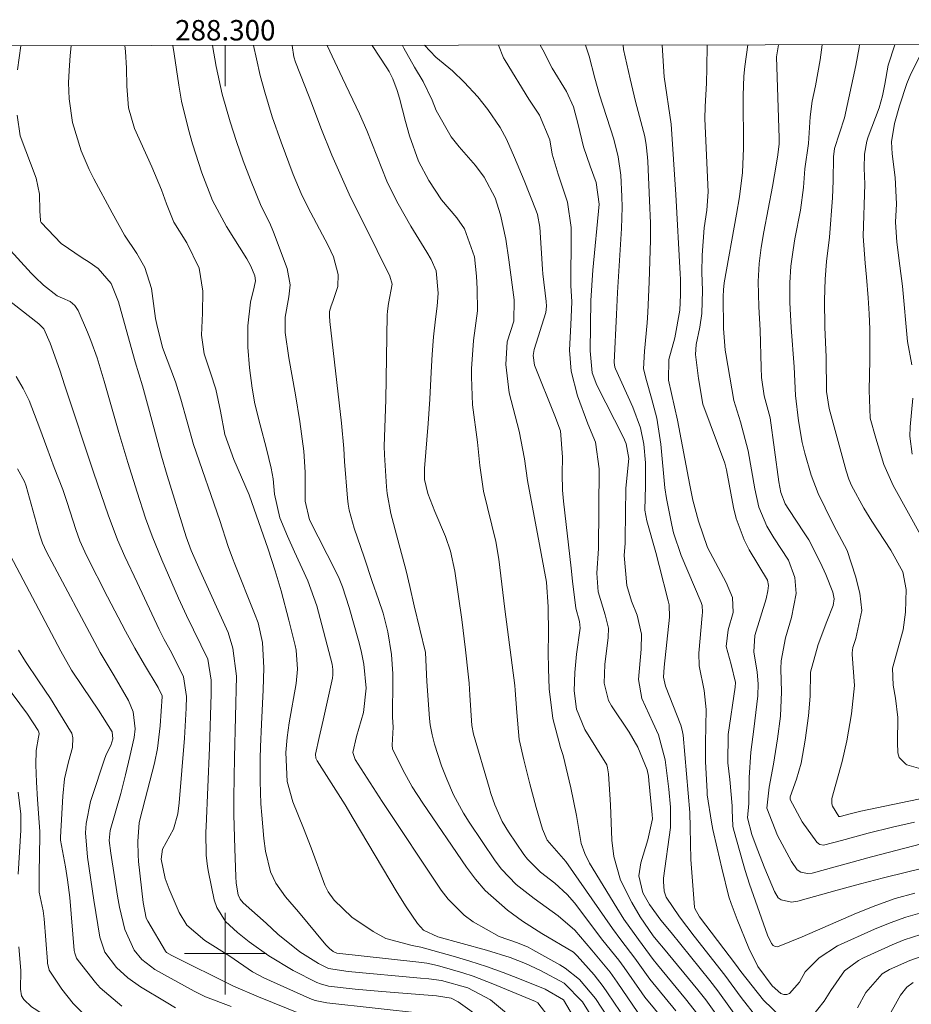
# Model space of a CAD drawing. Units: metres. Extents: x 287945 to 288461, y 1658829 to 1659394.
# Drawn here: x 288280 to 288367, y 1659295 to 1659392 of the extents above; entities that cross this region are included whole.
import ezdxf
from ezdxf.enums import TextEntityAlignment as Align

# ---------------------------------------------------------------- set-up
doc = ezdxf.new("R2010")
doc.units = ezdxf.units.M
doc.header["$MEASUREMENT"] = 0
for name, color, linetype, lineweight in [('Articulacao', 7, 'Continuous', 18), ('Coordenadas', 7, 'Continuous', 9), ('Malha_Coordenadas', 7, 'Continuous', 15)]:
    doc.layers.add(name, color=color, linetype=linetype, lineweight=lineweight)
doc.layers.add('Curvas_Intermediarias', color=7, linetype='Continuous', lineweight=9, true_color=0x783c14)
doc.layers.add('Curvas_Mestras', color=7, linetype='Continuous', lineweight=20, true_color=0x783c14)
doc.styles.add('Arial', font='arial.ttf', dxfattribs={"height": 1.5})

msp = doc.modelspace()

# ---------------------------------------------------------------- linework, layer by layer
at = {"layer": 'Articulacao', "flags": 128}
msp.add_lwpolyline([(287961.704, 1659388.712), (288443.236, 1659389.23), (288443.82, 1658834.954), (287962.312, 1658834.436), (287961.704, 1659388.712)], close=True, dxfattribs=at)
at = {"layer": 'Curvas_Intermediarias', "flags": 128}
for points, elevation in [([(288279.628, 1659386.68), (288279.936, 1659389.054)], 164), ([(288334.585, 1659293.076), (288333.173, 1659295.464), (288331.373, 1659296.521), (288328.847, 1659297.536), (288327.243, 1659298.15), (288325.627, 1659298.728), (288323.993, 1659299.252), (288322.346, 1659299.74), (288319.165, 1659300.626), (288318.329, 1659300.8), (288315.76, 1659301.489), (288314.502, 1659302.166), (288312.397, 1659303.592), (288310.683, 1659305.254), (288310.09, 1659306.056), (288309.756, 1659306.724), (288308.422, 1659310.389), (288307.662, 1659312.32), (288306.615, 1659314.895), (288306.06, 1659316.89), (288305.938, 1659319.747), (288306.066, 1659321.201), (288306.276, 1659322.646), (288306.954, 1659326.511), (288307.088, 1659327.903), (288306.939, 1659329.761), (288306.845, 1659330.219), (288306.247, 1659332.715), (288305.47, 1659335.583), (288304.896, 1659337.538), (288304.211, 1659339.676), (288302.331, 1659345.011), (288300.829, 1659348.469), (288299.966, 1659350.912), (288299.539, 1659353.202), (288299.07, 1659355.38), (288298.542, 1659356.962), (288297.937, 1659358.846), (288297.669, 1659360.655), (288297.769, 1659362.822), (288297.796, 1659364.996), (288297.419, 1659367.233), (288296.222, 1659369.726), (288294.954, 1659371.735), (288294.219, 1659373.536), (288293.73, 1659374.911), (288292.791, 1659377.185), (288291.098, 1659380.928), (288290.493, 1659382.959), (288290.325, 1659385.086), (288290.303, 1659386.842), (288290.213, 1659388.503), (288290.155, 1659389.065)], 166), ([(288338.847, 1659289.201), (288335.042, 1659295.26), (288333.248, 1659297.089), (288330.913, 1659298.36), (288329.45, 1659299.04), (288327.946, 1659299.628), (288325.635, 1659300.351), (288320.846, 1659301.637), (288319.437, 1659302.317), (288318.846, 1659302.951), (288317.758, 1659304.578), (288316.851, 1659306.013), (288312.555, 1659313.272), (288311.747, 1659314.587), (288309.018, 1659318.926), (288308.891, 1659319.187), (288308.831, 1659319.564), (288309.195, 1659321.201), (288309.605, 1659322.893), (288310.507, 1659327.022), (288310.559, 1659327.363), (288310.56, 1659327.879), (288310.474, 1659328.388), (288308.98, 1659334.107), (288308.111, 1659336.554), (288306.772, 1659339.413), (288306.091, 1659340.956), (288305.351, 1659342.741), (288304.83, 1659345.058), (288304.681, 1659346.589), (288304.482, 1659347.637), (288304.04, 1659349.521), (288303.405, 1659351.863), (288302.88, 1659353.929), (288302.647, 1659355.464), (288302.387, 1659357.477), (288302.201, 1659359.496), (288302.208, 1659361.589), (288302.477, 1659363.895), (288302.831, 1659365.365), (288302.951, 1659366.003), (288302.906, 1659366.476), (288302.499, 1659367.445), (288302.122, 1659368.161), (288300.126, 1659371.311), (288298.736, 1659373.871), (288297.691, 1659376.592), (288296.789, 1659379.45), (288296.376, 1659380.833), (288295.696, 1659383.636), (288295.441, 1659385.178), (288294.993, 1659388.274), (288294.859, 1659389.07)], 167), ([(288339.415, 1659290.848), (288336.302, 1659295.6), (288334.756, 1659297.454), (288333.333, 1659298.572), (288332.818, 1659298.889), (288330.184, 1659300.379), (288329.708, 1659300.627), (288328.652, 1659301.059), (288326.855, 1659301.678), (288324.33, 1659303.109), (288323.433, 1659303.783), (288321.859, 1659305.35), (288321.182, 1659306.243), (288315.393, 1659314.912), (288312.741, 1659319.047), (288312.525, 1659319.736), (288312.876, 1659321.287), (288313.548, 1659323.664), (288313.807, 1659326.048), (288313.573, 1659328.405), (288313.317, 1659329.705), (288313.057, 1659330.731), (288312.152, 1659333.967), (288311.498, 1659335.988), (288311.164, 1659336.787), (288310.837, 1659337.494), (288308.257, 1659342.558), (288307.846, 1659344.379), (288307.849, 1659347.217), (288307.713, 1659349.28), (288307.316, 1659352.196), (288306.899, 1659354.816), (288306.227, 1659358.437), (288305.875, 1659360.929), (288305.88, 1659362.436), (288306.242, 1659364.435), (288306.357, 1659365.601), (288306.07, 1659367.218), (288304.717, 1659370.77), (288304.357, 1659371.637), (288303.531, 1659373.324), (288302.457, 1659375.905), (288301.738, 1659377.774), (288301.091, 1659379.669), (288300.492, 1659381.58), (288299.702, 1659384.31), (288299.111, 1659387.008), (288298.74, 1659389.075)], 168), ([(288339.983, 1659292.492), (288337.503, 1659296.168), (288337.08, 1659296.767), (288336.177, 1659297.921), (288334.512, 1659299.794), (288334.162, 1659300.154), (288331.066, 1659301.964), (288329.162, 1659303.194), (288327.694, 1659304.265), (288325.505, 1659306.206), (288324.549, 1659307.309), (288323.663, 1659308.478), (288319.381, 1659314.748), (288318.345, 1659316.361), (288317.405, 1659318.032), (288316.412, 1659320.094), (288316.352, 1659320.458), (288316.475, 1659322.204), (288316.402, 1659323.182), (288316.388, 1659323.627), (288316.434, 1659326.511), (288316.424, 1659327.454), (288316.293, 1659329.332), (288315.955, 1659331.568), (288315.474, 1659333.414), (288315.033, 1659334.748), (288314.421, 1659336.519), (288313.631, 1659338.903), (288312.631, 1659341.749), (288312.143, 1659343.511), (288312.052, 1659344.085), (288311.986, 1659344.664), (288311.698, 1659348.287), (288311.621, 1659349.563), (288311.399, 1659352.041), (288310.252, 1659362.023), (288310.214, 1659362.579), (288310.221, 1659362.983), (288310.389, 1659363.557), (288310.553, 1659363.981), (288311.027, 1659365.455), (288311.079, 1659366.614), (288310.605, 1659368.349), (288310.1, 1659369.448), (288308.106, 1659373.214), (288307.446, 1659374.576), (288306.665, 1659376.437), (288305.473, 1659379.59), (288304.609, 1659382.087), (288303.87, 1659384.5), (288303.433, 1659386.124), (288303.044, 1659387.761), (288302.752, 1659389.079)], 169), ([(288343.058, 1659293.446), (288341.169, 1659295.726), (288340.847, 1659296.164), (288339.143, 1659298.631), (288338.594, 1659299.359), (288337.05, 1659301.278), (288334.248, 1659304.98), (288333.543, 1659305.814), (288332.325, 1659306.913), (288330.934, 1659307.999), (288329.642, 1659309.253), (288329.279, 1659309.736), (288327.777, 1659311.965), (288327.169, 1659312.977), (288326.452, 1659314.599), (288326.062, 1659315.718), (288325.887, 1659316.284), (288324.348, 1659321.53), (288324.176, 1659322.388), (288323.975, 1659325.344), (288323.91, 1659326.525), (288323.836, 1659327.408), (288323.577, 1659329.804), (288323.198, 1659332.78), (288322.526, 1659337.516), (288322.091, 1659339.488), (288321.587, 1659340.914), (288320.557, 1659343.367), (288319.855, 1659345.152), (288319.541, 1659346.518), (288319.527, 1659347.577), (288319.915, 1659351.989), (288320.056, 1659354.376), (288320.18, 1659357.03), (288320.282, 1659358.772), (288320.424, 1659360.512), (288320.603, 1659362.247), (288320.793, 1659363.512), (288320.872, 1659364.785), (288320.676, 1659366.968), (288320.192, 1659368.099), (288319.784, 1659368.814), (288318.197, 1659371.366), (288316.962, 1659373.547), (288316.126, 1659375.149), (288315.857, 1659375.773), (288313.87, 1659380.735), (288313.165, 1659382.39), (288311.49, 1659385.883), (288309.988, 1659389.087)], 171), ([(288344.209, 1659294.388), (288341.631, 1659297.509), (288340.176, 1659299.559), (288338.805, 1659301.347), (288337.967, 1659302.477), (288333.41, 1659309.04), (288331.561, 1659311.142), (288331.118, 1659312.227), (288330.51, 1659314.32), (288329.868, 1659316.651), (288329.291, 1659318.999), (288328.836, 1659321.008), (288328.586, 1659323.669), (288328.432, 1659325.843), (288328.386, 1659326.287), (288327.424, 1659333.778), (288326.843, 1659338.708), (288326.526, 1659340.439), (288325.331, 1659345.352), (288324.969, 1659347.868), (288324.753, 1659350.182), (288324.257, 1659353.822), (288324.141, 1659356.594), (288324.164, 1659357.377), (288324.363, 1659360.159), (288324.734, 1659363.068), (288324.713, 1659365.201), (288324.655, 1659366.451), (288324.44, 1659368.348), (288323.455, 1659371.098), (288322.697, 1659372.18), (288321.224, 1659373.943), (288319.956, 1659375.85), (288318.943, 1659377.74), (288318.067, 1659380.21), (288317.675, 1659381.618), (288317.073, 1659383.906), (288316.848, 1659384.682), (288316.431, 1659385.819), (288316.068, 1659386.535), (288315.858, 1659386.879), (288314.404, 1659389.091)], 172), ([(288346.369, 1659294.02), (288345.147, 1659295.583), (288342.398, 1659298.906), (288341.98, 1659299.431), (288340.525, 1659301.394), (288339.111, 1659303.389), (288338.403, 1659304.5), (288335.735, 1659308.878), (288335.258, 1659309.813), (288334.922, 1659310.808), (288334.459, 1659313.541), (288333.901, 1659316.258), (288333.138, 1659319.437), (288332.875, 1659320.235), (288332.114, 1659323.068), (288331.762, 1659325.962), (288331.709, 1659327.964), (288331.686, 1659329.542), (288331.709, 1659331.372), (288331.676, 1659334.023), (288331.497, 1659336.433), (288330.999, 1659339.267), (288329.645, 1659346.426), (288329.345, 1659348.532), (288328.814, 1659351.252), (288327.831, 1659354.999), (288327.518, 1659357.804), (288327.646, 1659360.024), (288328.29, 1659362.048), (288328.327, 1659364.12), (288327.8, 1659368.053), (288327.506, 1659370.081), (288326.986, 1659372.485), (288326.48, 1659374.139), (288325.402, 1659376.162), (288324.528, 1659377.295), (288322.935, 1659379.124), (288322.156, 1659380.117), (288320.691, 1659382.691), (288320.286, 1659383.704), (288319.397, 1659385.562), (288318.575, 1659386.939), (288317.515, 1659388.824), (288317.37, 1659389.095)], 173), ([(288351.439, 1659289.479), (288347.134, 1659295.464), (288346.345, 1659296.465), (288342.982, 1659300.533), (288342.417, 1659301.182), (288341.983, 1659301.74), (288340.693, 1659303.628), (288339.869, 1659305.003), (288338.771, 1659307.201), (288338.113, 1659309.522), (288337.902, 1659311.134), (288337.862, 1659312.863), (288337.795, 1659314.593), (288337.599, 1659317.632), (288337.509, 1659318.227), (288337.424, 1659318.515), (288335.259, 1659321.983), (288334.458, 1659323.987), (288334.217, 1659325.767), (288334.274, 1659327.582), (288334.437, 1659329.389), (288334.815, 1659331.914), (288334.732, 1659332.589), (288334.384, 1659333.876), (288334.071, 1659336.527), (288333.943, 1659337.824), (288333.179, 1659344.373), (288333.08, 1659345.449), (288333.03, 1659347.07), (288333.072, 1659348.691), (288332.885, 1659351.288), (288332.321, 1659352.77), (288330.334, 1659357.727), (288330.197, 1659358.666), (288330.31, 1659359.27), (288331.427, 1659362.894), (288331.509, 1659363.505), (288331.487, 1659363.967), (288331.155, 1659366.697), (288331.114, 1659367.145), (288330.852, 1659371.271), (288330.632, 1659372.487), (288330.494, 1659372.876), (288329.302, 1659375.829), (288328.353, 1659378.109), (288327.587, 1659379.89), (288326.971, 1659381.03), (288325.74, 1659382.815), (288324.766, 1659384.04), (288323.443, 1659385.497), (288322.277, 1659386.585), (288320.637, 1659387.941), (288319.553, 1659389.097)], 174), ([(288352.132, 1659293.732), (288350.597, 1659295.712), (288348.997, 1659297.904), (288345.994, 1659301.708), (288344.567, 1659303.601), (288343.259, 1659305.541), (288343.057, 1659306.143), (288342.973, 1659307.09), (288342.998, 1659307.408), (288343.658, 1659312.389), (288343.676, 1659314.368), (288343.511, 1659316.13), (288343.153, 1659318.997), (288342.501, 1659321.479), (288341.93, 1659322.661), (288340.871, 1659325.026), (288340.531, 1659326.89), (288340.81, 1659329.863), (288340.844, 1659331.326), (288340.408, 1659333.194), (288339.849, 1659334.583), (288339.376, 1659336.105), (288339.142, 1659339.048), (288339.219, 1659340.258), (288339.23, 1659340.698), (288339.287, 1659345.647), (288339.574, 1659348.58), (288339.315, 1659350.003), (288339.048, 1659350.64), (288336.453, 1659355.748), (288336.004, 1659356.964), (288335.782, 1659359.146), (288335.857, 1659364.063), (288336.06, 1659367.04), (288336.666, 1659373.52), (288336.384, 1659375.635), (288335.782, 1659377.257), (288335.13, 1659379.147), (288334.623, 1659381.343), (288334.142, 1659383.072), (288333.47, 1659384.569), (288332.057, 1659386.863), (288331.165, 1659388.641), (288330.877, 1659389.109)], 176), ([(288354.504, 1659293.802), (288352.799, 1659295.45), (288350.571, 1659298.256), (288350.055, 1659298.955), (288346.502, 1659303.614), (288346.063, 1659304.425), (288346.031, 1659304.575), (288345.682, 1659309.225), (288345.619, 1659310.791), (288345.616, 1659312.359), (288345.558, 1659313.855), (288344.918, 1659321.433), (288344.831, 1659321.933), (288344.689, 1659322.42), (288343.18, 1659326.254), (288342.983, 1659327.111), (288343.053, 1659328.107), (288343.581, 1659333.02), (288343.529, 1659334.217), (288343.445, 1659334.609), (288342.571, 1659338.08), (288342.239, 1659339.339), (288341.354, 1659342.442), (288341.149, 1659343.493), (288341.211, 1659345.895), (288341.21, 1659348.147), (288341.069, 1659349.982), (288340.741, 1659351.563), (288339.992, 1659353.589), (288338.282, 1659357.38), (288338.226, 1659357.524), (288338.172, 1659357.75), (288338.159, 1659357.982), (288338.364, 1659362.694), (288338.472, 1659364.865), (288338.858, 1659371.134), (288338.916, 1659373.219), (288338.897, 1659374.261), (288338.79, 1659376.353), (288338.555, 1659378.144), (288338.108, 1659379.9), (288336.707, 1659384.243), (288336.252, 1659385.865), (288335.709, 1659388.047), (288335.334, 1659389.114)], 177), ([(288368.354, 1659304.03), (288366.764, 1659303.585), (288365.209, 1659303.028), (288363.678, 1659302.397), (288360.053, 1659300.751), (288358.264, 1659299.598), (288356.888, 1659298.201), (288356.314, 1659297.197), (288355.361, 1659296.09), (288355.093, 1659295.978), (288354.804, 1659295.996), (288354.5, 1659296.1), (288353.649, 1659296.84), (288352.256, 1659298.752), (288351.36, 1659300.547), (288350.205, 1659303.358), (288349.612, 1659304.911), (288349.409, 1659305.577), (288348.708, 1659308.38), (288348.245, 1659310.343), (288347.831, 1659312.194), (288347.7, 1659312.908), (288347.283, 1659315.579), (288347.261, 1659315.889), (288347.115, 1659318.853), (288347.096, 1659320.665), (288347.165, 1659323.961), (288346.979, 1659325.805), (288346.481, 1659328.241), (288346.442, 1659329.471), (288346.779, 1659333.155), (288346.802, 1659333.484), (288346.778, 1659334.138), (288346.68, 1659334.448), (288344.718, 1659339.055), (288343.981, 1659341.269), (288343.809, 1659342.029), (288343.278, 1659344.656), (288343.113, 1659345.706), (288342.725, 1659349.975), (288342.318, 1659352.538), (288341.815, 1659354.472), (288341.321, 1659356.215), (288341.029, 1659357.38), (288341.115, 1659359.086), (288341.375, 1659361.877), (288341.436, 1659362.881), (288341.571, 1659365.895), (288341.7, 1659369.998), (288341.697, 1659371.663), (288341.618, 1659373.883), (288341.435, 1659377.713), (288341.409, 1659378.121), (288341.277, 1659379.337), (288341.14, 1659380.141), (288340.245, 1659383.577), (288339.702, 1659385.808), (288339.072, 1659388.689), (288339.023, 1659389.118)], 178), ([(288367.658, 1659305.928), (288365.71, 1659305.394), (288363.801, 1659304.731), (288361.919, 1659303.984), (288356.593, 1659301.662), (288354.173, 1659300.67), (288353.942, 1659300.691), (288353.744, 1659300.81), (288353.567, 1659300.996), (288353.176, 1659301.813), (288351.41, 1659306.808), (288350.985, 1659308.151), (288350.79, 1659308.827), (288349.859, 1659312.196), (288349.788, 1659312.507), (288349.719, 1659314.1), (288349.726, 1659314.515), (288349.48, 1659317.076), (288349.302, 1659318.704), (288349.345, 1659321.501), (288350.024, 1659326.146), (288350.058, 1659326.6), (288349.631, 1659328.351), (288349.123, 1659330.125), (288349.338, 1659331.76), (288349.831, 1659333.477), (288349.756, 1659334.945), (288349.138, 1659336.399), (288347.296, 1659339.851), (288346.418, 1659342.427), (288345.872, 1659344.491), (288345.576, 1659345.957), (288344.349, 1659352.334), (288343.488, 1659356.243), (288343.524, 1659358.27), (288344.082, 1659360.413), (288344.582, 1659363.118), (288344.668, 1659364.638), (288344.644, 1659366.163), (288344.622, 1659366.671), (288344.21, 1659374.473), (288343.752, 1659381.369), (288343.045, 1659386.014), (288342.852, 1659389.122)], 179), ([(288369.937, 1659311.19), (288363.385, 1659309.506), (288357.558, 1659307.908), (288357.115, 1659307.847), (288356.465, 1659307.986), (288356.113, 1659308.235), (288355.538, 1659309.042), (288354.184, 1659311.578), (288353.136, 1659314.281), (288353.176, 1659314.844), (288353.363, 1659316.315), (288353.78, 1659318.581), (288354.169, 1659321.088), (288354.456, 1659323.305), (288354.555, 1659325.686), (288354.495, 1659327.929), (288354.545, 1659328.727), (288354.958, 1659330.982), (288355.527, 1659332.975), (288355.997, 1659335.323), (288355.873, 1659336.903), (288355.234, 1659338.61), (288353.802, 1659340.781), (288353.108, 1659341.948), (288352.332, 1659343.806), (288351.946, 1659345.581), (288351.289, 1659349.311), (288350.55, 1659352.164), (288349.879, 1659354.267), (288349.092, 1659358.846), (288349.036, 1659359.199), (288348.858, 1659361.333), (288348.828, 1659364.45), (288348.859, 1659365.119), (288348.938, 1659365.784), (288350.158, 1659372.531), (288350.452, 1659374.242), (288350.748, 1659376.623), (288350.846, 1659379.017), (288350.814, 1659384.162), (288350.878, 1659386.069), (288350.967, 1659387.018), (288351.267, 1659389.131)], 181), ([(288367.622, 1659312.882), (288365.438, 1659312.414), (288363.068, 1659311.808), (288360.444, 1659311.095), (288358.696, 1659310.642), (288358.326, 1659310.712), (288358.217, 1659310.768), (288358.035, 1659310.936), (288356.581, 1659312.934), (288355.423, 1659315.111), (288355.401, 1659315.216), (288355.412, 1659315.38), (288356.023, 1659317.103), (288356.48, 1659318.691), (288356.869, 1659320.926), (288357.206, 1659323.321), (288357.372, 1659325.262), (288357.416, 1659327.615), (288358.148, 1659330.325), (288359.004, 1659332.579), (288359.644, 1659334.152), (288359.72, 1659334.816), (288359.594, 1659335.466), (288358.914, 1659337.197), (288358.381, 1659338.334), (288357.228, 1659340.578), (288356.785, 1659341.292), (288355.281, 1659343.566), (288354.934, 1659344.13), (288354.501, 1659345.236), (288354.315, 1659346.292), (288353.459, 1659352.557), (288352.878, 1659354.729), (288352.616, 1659356.527), (288352.56, 1659357.504), (288352.474, 1659361.17), (288352.326, 1659363.449), (288352.287, 1659365.94), (288352.37, 1659367.69), (288352.56, 1659369.255), (288352.825, 1659370.809), (288353.674, 1659375.264), (288354.072, 1659377.541), (288354.202, 1659378.342), (288354.334, 1659379.43), (288354.338, 1659380.003), (288354.068, 1659387.98), (288354.281, 1659389.134)], 182), ([(288371.93, 1659315.971), (288362.335, 1659313.966), (288361.445, 1659313.754), (288360.306, 1659313.444), (288360.201, 1659313.454), (288359.576, 1659314.456), (288359.497, 1659314.699), (288359.484, 1659315.215), (288360.503, 1659318.859), (288360.971, 1659320.863), (288361.426, 1659323.532), (288361.709, 1659326.291), (288361.509, 1659329.328), (288361.504, 1659329.504), (288361.551, 1659330.027), (288361.854, 1659330.901), (288362.438, 1659333.655), (288362.263, 1659335.35), (288361.838, 1659337.016), (288361.011, 1659339.55), (288359.706, 1659341.99), (288358.831, 1659343.723), (288358.144, 1659345.146), (288357.479, 1659346.925), (288356.852, 1659349.077), (288356.597, 1659350.126), (288356.228, 1659352.255), (288355.938, 1659354.739), (288355.809, 1659357.57), (288355.499, 1659361.426), (288355.381, 1659363.869), (288355.386, 1659365.806), (288355.476, 1659367.434), (288355.695, 1659369.052), (288355.882, 1659370.124), (288356.41, 1659372.935), (288356.716, 1659375.159), (288356.864, 1659376.98), (288357.205, 1659379.465), (288357.36, 1659382.072), (288357.583, 1659383.605), (288357.882, 1659385.129), (288358.341, 1659387.661), (288358.536, 1659389.139)], 183), ([(288368.476, 1659318.077), (288366.867, 1659318.526), (288366.775, 1659318.579), (288366.114, 1659319.249), (288365.964, 1659319.683), (288365.928, 1659320.697), (288365.962, 1659323.165), (288365.74, 1659325.061), (288365.519, 1659326.32), (288365.464, 1659327.998), (288366.512, 1659331.762), (288366.732, 1659333.487), (288366.776, 1659335.722), (288366.456, 1659337.465), (288365.292, 1659339.57), (288363.438, 1659342.42), (288362.651, 1659343.694), (288361.44, 1659345.915), (288361.156, 1659346.552), (288360.907, 1659347.347), (288359.251, 1659353.468), (288358.991, 1659355.157), (288358.928, 1659358.524), (288358.828, 1659361.466), (288358.794, 1659364.109), (288358.84, 1659366.172), (288358.976, 1659367.903), (288359.262, 1659370.275), (288359.569, 1659374.134), (288359.637, 1659375.793), (288359.652, 1659378.145), (288359.755, 1659378.978), (288360.743, 1659382.001), (288361.869, 1659387.121), (288362.189, 1659388.872), (288362.22, 1659389.143)], 184), ([(288367.337, 1659357.752), (288366.912, 1659360.058), (288366.417, 1659365.461), (288366.175, 1659367.461), (288365.861, 1659369.792), (288365.755, 1659371.759), (288365.854, 1659373.553), (288365.703, 1659376.128), (288365.404, 1659378.451), (288365.356, 1659379.644), (288365.646, 1659381.414), (288366.132, 1659383.154), (288366.872, 1659385.339), (288367.253, 1659386.285), (288368.685, 1659389.15)], 186), ([(288327.795, 1659293.991), (288326.006, 1659295.479), (288323.803, 1659296.655), (288321.208, 1659297.375), (288319.974, 1659297.521), (288319.163, 1659297.6), (288312.044, 1659298.26), (288310.136, 1659298.539), (288309.154, 1659299.019), (288307.316, 1659300.185), (288305.168, 1659301.918), (288304.009, 1659302.99), (288301.761, 1659304.978), (288301.445, 1659305.341), (288301.266, 1659305.781), (288301.079, 1659306.898), (288301.027, 1659307.583), (288300.928, 1659310.267), (288300.85, 1659313.64), (288300.848, 1659315.327), (288300.909, 1659319.25), (288301.082, 1659327.207), (288300.729, 1659329.965), (288300.291, 1659331.487), (288297.541, 1659337.562), (288296.663, 1659339.557), (288296.173, 1659340.881), (288294.297, 1659346.893), (288293.747, 1659348.801), (288292.568, 1659353.181), (288291.871, 1659355.684), (288291.16, 1659358.038), (288289.79, 1659363), (288289.515, 1659363.939), (288288.803, 1659365.74), (288287.52, 1659367.195), (288286.633, 1659367.822), (288285.944, 1659368.266), (288283.894, 1659369.673), (288281.944, 1659371.719), (288281.87, 1659371.858), (288281.854, 1659371.908), (288281.805, 1659372.873), (288281.76, 1659374.49), (288281.46, 1659376.055), (288279.89, 1659380.229), (288279.574, 1659382.233)], 164), ([(288325.255, 1659293.537), (288322.849, 1659295.272), (288322.159, 1659295.622), (288320.707, 1659295.87), (288315.351, 1659296.293), (288312.736, 1659296.532), (288310.127, 1659296.826), (288309.345, 1659297.025), (288308.974, 1659297.181), (288306.643, 1659298.339), (288304.258, 1659299.791), (288302.343, 1659301.163), (288301.195, 1659302.086), (288300.027, 1659303.153), (288299.156, 1659304.513), (288298.92, 1659305.285), (288298.364, 1659308), (288298.265, 1659308.552), (288298.136, 1659309.663), (288298.101, 1659311.907), (288298.119, 1659312.468), (288298.438, 1659320.191), (288298.626, 1659325.498), (288298.619, 1659326.817), (288298.28, 1659328.871), (288296.183, 1659333.183), (288295.416, 1659334.863), (288293.77, 1659338.627), (288292.813, 1659340.945), (288292.179, 1659342.715), (288291.35, 1659345.268), (288290.434, 1659348.186), (288289.569, 1659351.121), (288288.123, 1659356.151), (288287.425, 1659358.451), (288286.817, 1659360.133), (288286.479, 1659360.962), (288285.57, 1659363.083), (288285.244, 1659363.586), (288284.768, 1659363.953), (288284.033, 1659364.302), (288283.512, 1659364.516), (288282.168, 1659365.563), (288281.339, 1659366.341), (288280.947, 1659366.753), (288278.612, 1659369.332)], 163), ([(288319.456, 1659294.118), (288309.966, 1659295.18), (288308.83, 1659295.421), (288308.282, 1659295.609), (288303.781, 1659297.622), (288302.67, 1659298.217), (288300.458, 1659299.756), (288297.993, 1659301.294), (288296.235, 1659302.806), (288295.467, 1659304.028), (288294.483, 1659306.314), (288294.108, 1659307.357), (288293.714, 1659309.282), (288293.84, 1659310.261), (288294.903, 1659312.219), (288295.331, 1659313.701), (288295.486, 1659314.793), (288295.993, 1659321.128), (288296.155, 1659324.091), (288296.193, 1659325.212), (288295.898, 1659327.14), (288294.708, 1659329.527), (288294.009, 1659330.823), (288293.516, 1659331.81), (288291.361, 1659336.405), (288290.143, 1659338.964), (288289.425, 1659340.579), (288288.52, 1659343.037), (288287.101, 1659347.127), (288284.266, 1659355.697), (288283.773, 1659357.23), (288282.823, 1659359.88), (288282.202, 1659361.29), (288281.811, 1659361.691), (288281.702, 1659361.78), (288276.567, 1659365.777)], 162), ([(288307.39, 1659294.091), (288303.244, 1659295.765), (288300.799, 1659296.822), (288294.744, 1659299.816), (288294.231, 1659300.12), (288294.123, 1659300.237), (288292.389, 1659303.186), (288292.243, 1659303.493), (288291.954, 1659305.015), (288291.495, 1659309.046), (288291.44, 1659309.699), (288291.419, 1659311.006), (288291.548, 1659312.849), (288292.14, 1659315.161), (288293.067, 1659318.679), (288293.349, 1659320.134), (288293.625, 1659322.344), (288293.817, 1659325.229), (288293.803, 1659325.304), (288293.401, 1659326.107), (288292.064, 1659328.339), (288291.113, 1659329.976), (288290.207, 1659331.639), (288288.456, 1659334.998), (288286.372, 1659339.047), (288285.742, 1659340.482), (288285.349, 1659341.591), (288284.501, 1659344.264), (288284.063, 1659345.518), (288283.209, 1659347.678), (288282.502, 1659349.642), (288281.806, 1659351.504), (288280.744, 1659354.253), (288280.183, 1659355.422), (288279.475, 1659356.617)], 161), ([(288367.386, 1659348.996), (288367.142, 1659350.774), (288367.185, 1659351.665), (288367.453, 1659354.489)], 186), ([(288295.114, 1659294.676), (288294.198, 1659295.254), (288291.677, 1659296.757), (288290.439, 1659297.619), (288289.334, 1659298.646), (288288.172, 1659300.138), (288287.676, 1659301.633), (288287.11, 1659305.257), (288286.485, 1659309.475), (288286.276, 1659311.86), (288286.347, 1659312.751), (288286.768, 1659314.91), (288286.923, 1659315.417), (288288.114, 1659318.974), (288288.324, 1659319.521), (288288.77, 1659320.413), (288288.974, 1659321.079), (288288.9, 1659321.745), (288287.549, 1659323.876), (288285.978, 1659326.189), (288284.92, 1659327.806), (288283.853, 1659329.664), (288278.292, 1659340.198)], 159), ([(288289.84, 1659294.853), (288287.732, 1659296.637), (288287.278, 1659297.16), (288285.55, 1659299.319), (288285.401, 1659299.544), (288285.226, 1659300.055), (288285.187, 1659300.325), (288284.739, 1659305.51), (288284.528, 1659307.24), (288284.318, 1659308.531), (288283.843, 1659311.147), (288283.821, 1659311.418), (288284.046, 1659315.46), (288284.234, 1659317.15), (288284.604, 1659318.81), (288284.993, 1659320.225), (288285.056, 1659321.171), (288284.933, 1659321.616), (288284.827, 1659321.826), (288282.854, 1659325.022), (288281.657, 1659326.765), (288280.414, 1659328.646), (288279.716, 1659329.765)], 158), ([(288286.257, 1659293.929), (288285.069, 1659295.11), (288283.972, 1659296.513), (288282.707, 1659298.371), (288282.558, 1659299.059), (288282.54, 1659299.235), (288282.214, 1659303.428), (288282.123, 1659304.193), (288281.739, 1659306.039), (288281.75, 1659307.918), (288281.802, 1659311.518), (288281.794, 1659311.971), (288281.745, 1659312.877), (288281.566, 1659315.124), (288281.462, 1659316.826), (288281.423, 1659318.531), (288281.431, 1659319.932), (288281.683, 1659321.247), (288281.728, 1659321.578), (288281.707, 1659321.74), (288281.641, 1659321.89), (288280.589, 1659323.489), (288277.566, 1659327.537)], 157), ([(288279.674, 1659307.785), (288279.933, 1659312.114), (288279.925, 1659313.691), (288279.668, 1659315.835)], 156), ([(288369.048, 1659302.138), (288366.602, 1659301.359), (288365.411, 1659300.868), (288362.609, 1659299.596), (288362.106, 1659299.334), (288360.757, 1659298.317), (288359.413, 1659296.387), (288358.741, 1659295.348), (288357.5, 1659293.758)], 177), ([(288279.641, 1659261.52), (288281.588, 1659264.968), (288282.413, 1659266.345), (288284.91, 1659271.515), (288285.1, 1659271.963), (288285.376, 1659272.89), (288285.588, 1659274.341), (288286.551, 1659279.755), (288286.799, 1659281.042), (288288.287, 1659283.662), (288290.132, 1659285.183), (288292.628, 1659286.703), (288290.891, 1659287.571), (288288.719, 1659289.307), (288285.681, 1659291.553), (288283.951, 1659292.847), (288281.24, 1659294.623), (288280.998, 1659294.795), (288280.248, 1659295.509), (288280.021, 1659295.872), (288279.912, 1659296.511), (288279.928, 1659298.34), (288279.732, 1659300.661)], 156), ([(288369.741, 1659300.247), (288367.143, 1659299.34), (288365.153, 1659298.436), (288364.437, 1659298.035), (288362.829, 1659296.206), (288362.008, 1659294.694)], 176)]:
    msp.add_lwpolyline(points, dxfattribs=dict(at, elevation=elevation))
at = {"layer": 'Curvas_Mestras', "flags": 128}
for points, elevation in [([(288331.871, 1659293.618), (288330.652, 1659295.188), (288330.43, 1659295.297), (288326.259, 1659297.046), (288324.307, 1659297.794), (288323.314, 1659298.119), (288320.805, 1659298.842), (288319.776, 1659299.065), (288318.991, 1659299.172), (288310.948, 1659300.039), (288310.596, 1659300.216), (288310.223, 1659300.498), (288309.853, 1659300.865), (288307.168, 1659304.1), (288305.917, 1659305.567), (288304.95, 1659306.9), (288304.433, 1659308.013), (288303.931, 1659310.044), (288303.769, 1659311.287), (288303.57, 1659313.572), (288303.489, 1659314.687), (288303.403, 1659316.92), (288303.416, 1659319.157), (288303.444, 1659320.275), (288303.536, 1659322.51), (288303.715, 1659325.873), (288303.776, 1659328.048), (288303.635, 1659330.522), (288303.208, 1659332.445), (288302.867, 1659333.367), (288300.92, 1659338.209), (288300.696, 1659338.786), (288300.277, 1659339.95), (288299.465, 1659342.501), (288296.869, 1659349.953), (288295.636, 1659354.373), (288295.105, 1659356.094), (288293.839, 1659359.466), (288293.266, 1659361.726), (288293.165, 1659362.301), (288292.753, 1659365.257), (288292.117, 1659367.291), (288291.307, 1659368.692), (288290.114, 1659370.487), (288288.896, 1659372.675), (288287.1, 1659376.006), (288286.656, 1659376.908), (288285.858, 1659378.755), (288285.025, 1659381.539), (288284.683, 1659383.849), (288284.631, 1659385.434), (288284.68, 1659386.625), (288284.785, 1659388.113), (288284.89, 1659389.06)], 165), ([(288340.482, 1659294.236), (288338.454, 1659297.217), (288337.759, 1659298.178), (288335.962, 1659300.327), (288334.274, 1659302.311), (288332.637, 1659303.724), (288330.291, 1659305.404), (288328.518, 1659306.794), (288327.1, 1659308.284), (288326.478, 1659309.112), (288323.917, 1659312.908), (288323.367, 1659313.778), (288322.392, 1659315.585), (288321.723, 1659317.108), (288321.205, 1659318.437), (288320.529, 1659320.536), (288320.28, 1659321.478), (288320.102, 1659322.436), (288320.033, 1659323.081), (288319.765, 1659326.696), (288319.633, 1659329.539), (288318.535, 1659334.119), (288318.113, 1659336.022), (288317.753, 1659337.542), (288316.918, 1659340.589), (288316.236, 1659343.168), (288315.887, 1659345.132), (288315.824, 1659345.795), (288315.605, 1659348.944), (288315.571, 1659349.775), (288315.756, 1659354.335), (288315.89, 1659362.644), (288315.911, 1659363.023), (288316.024, 1659363.769), (288316.352, 1659365.685), (288316.145, 1659366.455), (288313.65, 1659371.502), (288312.566, 1659373.629), (288312.163, 1659374.494), (288310.45, 1659378.328), (288309.373, 1659381.002), (288308.455, 1659383.471), (288307.814, 1659385.123), (288306.874, 1659387.446), (288306.729, 1659387.958), (288306.556, 1659389.083)], 170), ([(288350.647, 1659293.108), (288348.31, 1659296.354), (288347.546, 1659297.351), (288343.75, 1659302.077), (288342.74, 1659303.282), (288341.614, 1659304.83), (288340.962, 1659305.968), (288340.581, 1659307.628), (288340.749, 1659308.907), (288341.464, 1659311.154), (288341.896, 1659313.237), (288341.881, 1659313.601), (288341.558, 1659316.978), (288341.504, 1659317.405), (288341.372, 1659318.038), (288340.464, 1659320.26), (288339.604, 1659321.725), (288337.874, 1659324.323), (288337.589, 1659324.844), (288337.176, 1659326.543), (288337.238, 1659328.354), (288337.562, 1659331.018), (288337.578, 1659331.918), (288337.266, 1659333.238), (288336.561, 1659335.498), (288336.449, 1659337.317), (288336.597, 1659339.756), (288336.688, 1659347.557), (288336.309, 1659350.172), (288335.571, 1659351.979), (288334.555, 1659354.724), (288333.935, 1659357.144), (288333.75, 1659359.199), (288333.905, 1659361.688), (288333.98, 1659363.922), (288333.901, 1659365.527), (288333.882, 1659366.811), (288333.944, 1659369.332), (288333.921, 1659371.226), (288333.563, 1659373.712), (288332.667, 1659376.457), (288332.061, 1659378.425), (288331.831, 1659379.812), (288330.806, 1659382.245), (288329.783, 1659383.825), (288327.446, 1659387.618), (288327.306, 1659387.861), (288326.786, 1659389.105)], 175), ([(288369.113, 1659308.544), (288366.834, 1659308.008), (288364.56, 1659307.448), (288362.296, 1659306.852), (288360.038, 1659306.232), (288356.155, 1659305.134), (288355.533, 1659305.055), (288354.531, 1659305.294), (288354.327, 1659305.404), (288354.245, 1659305.484), (288353.878, 1659306.107), (288352.929, 1659308.349), (288352.181, 1659310.281), (288351.668, 1659311.699), (288351.229, 1659313.318), (288351.362, 1659314.744), (288351.387, 1659317.288), (288351.544, 1659319.778), (288351.854, 1659322.016), (288352.237, 1659325.298), (288352.26, 1659326.451), (288352.162, 1659327.602), (288351.859, 1659329.62), (288351.957, 1659331.195), (288353.048, 1659334.804), (288353.226, 1659335.592), (288353.282, 1659336.123), (288353.182, 1659336.639), (288351.405, 1659339.611), (288350.887, 1659340.6), (288350.11, 1659342.674), (288349.851, 1659343.759), (288349.177, 1659347.451), (288349.012, 1659348.1), (288346.855, 1659353.901), (288346.412, 1659356.405), (288346.124, 1659358.775), (288346.193, 1659359.766), (288346.559, 1659361.443), (288346.76, 1659362.783), (288346.801, 1659365.048), (288346.762, 1659366.825), (288346.773, 1659368.511), (288346.978, 1659371.193), (288347.234, 1659372.92), (288347.377, 1659374.733), (288347.053, 1659381.888), (288347.058, 1659383.09), (288347.194, 1659385.385), (288347.243, 1659386.88), (288347.254, 1659389.127)], 180), ([(288365.665, 1659389.147), (288365.018, 1659387.137), (288364.706, 1659385.273), (288364.486, 1659384.157), (288364.148, 1659382.953), (288363.076, 1659380.108), (288362.941, 1659379.699), (288362.693, 1659378.437), (288362.671, 1659377.052), (288362.728, 1659375.478), (288362.561, 1659370.362), (288362.756, 1659367.732), (288362.898, 1659366.371), (288363.078, 1659364.326), (288363.173, 1659362.757), (288363.219, 1659361.254), (288363.224, 1659359.19), (288363.218, 1659358.21), (288363.161, 1659355.27), (288363.269, 1659352.539), (288363.802, 1659350.568), (288364.602, 1659347.988), (288365.533, 1659345.914), (288368.351, 1659340.799)], 185), ([(288300.587, 1659294.801), (288298.051, 1659295.775), (288296.957, 1659296.326), (288293.079, 1659298.461), (288291.795, 1659299.414), (288291.064, 1659300.357), (288290.157, 1659302.377), (288289.616, 1659304.548), (288289.423, 1659305.653), (288288.77, 1659309.841), (288288.607, 1659311.089), (288288.699, 1659312.067), (288289.74, 1659315.724), (288290.221, 1659317.527), (288290.648, 1659319.343), (288291.051, 1659321.199), (288291.152, 1659322.047), (288290.955, 1659323.723), (288290.494, 1659324.836), (288289.095, 1659327.241), (288287.727, 1659329.532), (288282.444, 1659339.418), (288282.051, 1659340.258), (288281.755, 1659341.137), (288280.461, 1659345.868), (288280.288, 1659346.306), (288279.612, 1659347.55)], 160), ([(288367.467, 1659297.156), (288366.858, 1659296.72), (288366.251, 1659295.932), (288364.809, 1659293.357)], 175)]:
    msp.add_lwpolyline(points, dxfattribs=dict(at, elevation=elevation))
at = {"layer": 'Malha_Coordenadas', "flags": 128}
for points in [[(288300, 1659389.076), (288300, 1659385.076)], [(288300, 1659304), (288300, 1659296)], [(288304, 1659300), (288296, 1659300)]]:
    msp.add_lwpolyline(points, dxfattribs=at)

# ---------------------------------------------------------------- texts
at = {"layer": 'Coordenadas', "style": 'Arial'}
msp.add_text('288.300', height=2, dxfattribs=at).set_placement((288300, 1659389.576), align=Align.CENTER)

doc.saveas('drawing.dxf')
